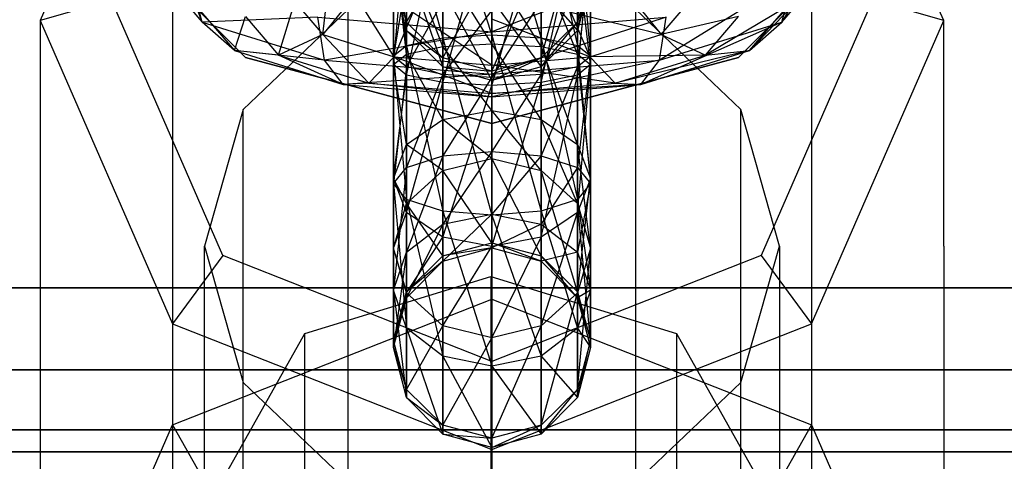
# Paper-space layout 'SW_Model_1' of a CAD drawing. Units: inches. Extents: x -2711 to 5250, y -3190 to 3190.
# Drawn here: x 735 to 765, y -180 to -166 of the extents above; entities that cross this region are included whole.
import ezdxf

# ---------------------------------------------------------------- set-up
doc = ezdxf.new("R2010")
doc.units = ezdxf.units.IN
doc.header["$MEASUREMENT"] = 0
doc.layers.add('SLD-0', color=179, linetype='Continuous')

psp = doc.layouts.new('SW_Model_1')

# ---------------------------------------------------------------- linework, layer by layer
at = {"layer": 'SLD-0', "color": 7}
for p, q in [((739.729537, -157.125387), (735.702255, -166.361698)), ((763.202255, -166.361698), (759.174973, -157.125387)), ((749.452255, -160.17095), (749.452255, -174.850691)), ((741.952255, -167.491451), (736.461874, -162.00107)), ((736.461874, -162.00107), (741.952255, -167.491451)), ((749.452255, -161.914361), (750.952255, -166.899732)), ((749.452255, -166.81464), (749.452255, -161.914361)), ((752.050331, -166.416969), (752.452255, -162.119317)), ((762.442636, -162.00107), (756.952255, -167.491451)), ((756.952255, -167.491451), (762.442636, -162.00107)), ((747.952255, -162.191707), (749.452255, -166.81464)), ((747.952255, -166.899732), (747.952255, -162.191707)), ((750.952255, -162.191707), (752.050331, -167.132205)), ((750.952255, -166.899732), (750.952255, -162.191707)), ((746.854179, -162.949429), (747.952255, -166.899732)), ((746.854179, -167.132205), (746.854179, -162.949429)), ((746.854179, -168.023761), (747.952255, -162.989869)), ((747.952255, -168.256235), (749.452255, -162.859906)), ((747.952255, -162.989869), (747.952255, -168.256235)), ((749.452255, -162.859906), (749.452255, -168.341326)), ((749.452255, -168.341326), (750.952255, -162.989869)), ((750.952255, -162.989869), (750.952255, -168.256235)), ((752.050331, -162.949429), (752.452255, -167.44977)), ((752.050331, -167.132205), (752.050331, -162.949429)), ((746.452255, -167.706196), (746.854179, -163.344935)), ((746.452255, -163.396611), (746.854179, -166.667144)), ((746.854179, -163.344935), (746.854179, -168.023761)), ((746.854179, -163.482596), (746.854179, -166.416969)), ((750.952255, -168.256235), (752.050331, -163.344935)), ((750.952255, -167.505263), (752.050331, -163.482596)), ((752.050331, -163.344935), (752.050331, -168.023761)), ((752.050331, -163.482596), (752.050331, -166.416969)), ((759.952255, -163.517875), (758.276817, -166.410778)), ((746.452255, -163.829964), (746.452255, -167.706196)), ((746.854179, -167.388632), (746.452255, -163.829964)), ((752.050331, -168.023761), (752.452255, -163.829964)), ((752.452255, -163.829964), (752.452255, -167.706196)), ((739.729537, -163.996755), (739.729537, -178.676496)), ((746.452255, -163.984497), (746.854179, -167.132205)), ((746.452255, -167.44977), (746.452255, -163.984497)), ((752.452255, -163.984497), (752.050331, -167.767335)), ((752.452255, -167.44977), (752.452255, -163.984497)), ((759.174973, -163.996755), (759.174973, -178.676496)), ((746.854179, -164.314994), (746.854179, -167.388632)), ((747.952255, -167.156158), (746.854179, -164.314994)), ((746.854179, -166.416969), (747.952255, -164.480585)), ((747.952255, -164.480585), (747.952255, -167.505263)), ((749.452255, -167.903607), (750.952255, -164.480585)), ((750.952255, -164.480585), (750.952255, -167.505263)), ((752.050331, -164.314994), (752.050331, -167.388632)), ((752.452255, -167.706196), (752.050331, -164.314994)), ((744.301928, -166.791357), (744.550331, -164.712642)), ((746.854179, -164.554272), (747.952255, -167.779932)), ((746.854179, -166.667144), (746.854179, -164.554272)), ((747.952255, -164.67006), (747.952255, -167.156158)), ((749.452255, -167.071067), (747.952255, -164.67006)), ((754.547118, -164.725777), (749.452255, -166.707086)), ((749.452255, -164.800023), (749.452255, -167.071067)), ((750.952255, -167.156158), (749.452255, -164.800023)), ((750.952255, -164.67006), (750.952255, -167.156158)), ((752.050331, -167.388632), (750.952255, -164.67006)), ((752.050331, -166.667144), (752.050331, -164.554272)), ((739.354179, -164.926306), (740.627693, -166.410778)), ((740.627693, -166.410778), (740.267338, -165.050801)), ((746.854179, -166.416969), (746.452255, -164.930332)), ((746.854179, -165.019565), (746.452255, -167.44977)), ((746.854179, -167.767335), (746.854179, -165.019565)), ((747.952255, -167.505263), (749.452255, -164.845874)), ((749.452255, -164.845874), (749.452255, -167.903607)), ((749.452255, -181.786896), (749.452255, -164.92081)), ((752.050331, -165.019565), (750.952255, -167.999808)), ((752.452255, -164.930332), (752.050331, -166.416969)), ((752.050331, -166.667144), (752.452255, -164.930332)), ((752.050331, -167.767335), (752.050331, -165.019565)), ((758.637172, -165.050801), (754.547118, -167.575693)), ((759.550331, -164.926306), (757.292309, -167.276386)), ((758.276817, -166.410778), (759.550331, -164.926306)), ((758.276817, -166.410778), (758.637172, -165.050801)), ((746.854179, -166.667144), (746.452255, -165.147047)), ((746.452255, -165.147047), (746.854179, -166.416969)), ((747.952255, -165.401738), (749.452255, -168.187241)), ((747.952255, -167.779932), (747.952255, -165.401738)), ((749.452255, -166.707086), (749.452255, -165.152165)), ((750.952255, -165.401738), (752.050331, -166.667144)), ((750.952255, -167.779932), (750.952255, -165.401738)), ((752.452255, -165.147047), (752.050331, -166.667144)), ((745.286436, -165.570682), (744.301928, -166.791357)), ((746.478712, -167.471243), (745.286436, -165.570682)), ((749.452255, -165.711932), (750.952255, -167.779932)), ((749.452255, -168.187241), (749.452255, -165.711932)), ((753.618074, -165.570682), (754.602583, -166.791357)), ((737.86704, -165.737028), (735.702255, -166.361698)), ((741.260271, -173.519184), (737.86704, -165.737028)), ((740.452255, -165.924295), (741.612201, -167.276386)), ((740.627693, -166.410778), (740.452255, -165.924295)), ((742.957065, -167.415688), (743.452255, -165.800936)), ((743.452255, -165.800936), (744.301928, -166.791357)), ((747.952255, -165.777287), (746.854179, -167.767335)), ((747.952255, -167.999808), (747.952255, -165.777287)), ((750.952255, -165.777287), (749.452255, -168.0849)), ((750.952255, -167.999808), (750.952255, -165.777287)), ((754.602583, -166.791357), (755.452255, -165.800936)), ((758.452255, -165.924295), (755.947446, -167.415688)), ((757.292309, -167.276386), (758.452255, -165.924295)), ((761.037471, -165.737028), (757.64424, -173.519184)), ((763.202255, -166.361698), (761.037471, -165.737028)), ((744.149341, -166.263286), (740.627693, -166.410778)), ((741.612201, -167.276386), (741.952255, -166.244432)), ((745.077255, -166.034441), (741.874533, -169.076938)), ((741.952255, -166.244432), (742.957065, -167.415688)), ((744.357392, -167.575693), (744.149341, -166.263286)), ((744.149341, -166.263286), (749.452255, -166.707086)), ((745.077255, -182.900527), (745.077255, -166.034441)), ((747.047118, -166.120605), (746.478712, -167.471243)), ((749.452255, -167.720098), (747.047118, -166.120605)), ((749.452255, -166.054632), (747.952255, -167.999808)), ((749.452255, -168.0849), (749.452255, -166.054632)), ((754.755169, -166.263286), (749.452255, -168.002081)), ((749.452255, -166.707086), (754.755169, -166.263286)), ((749.452255, -166.32189), (749.452255, -167.720098)), ((752.425798, -167.471243), (749.452255, -166.32189)), ((751.857392, -166.120605), (752.425798, -167.471243)), ((754.602583, -166.791357), (751.857392, -166.120605)), ((757.029977, -169.076938), (753.827255, -166.034441)), ((753.827255, -182.900527), (753.827255, -166.034441)), ((754.547118, -167.575693), (754.755169, -166.263286)), ((756.952255, -166.244432), (754.602583, -166.791357)), ((755.947446, -167.415688), (756.952255, -166.244432)), ((735.702255, -166.361698), (735.702255, -173.233066)), ((735.702255, -166.361698), (739.729537, -175.598008)), ((741.612201, -167.276386), (740.627693, -166.410778)), ((740.627693, -166.410778), (744.357392, -167.575693)), ((747.952255, -167.505263), (746.854179, -166.416969)), ((746.854179, -166.416969), (746.854179, -166.667144)), ((752.050331, -166.416969), (750.952255, -167.505263)), ((750.952255, -167.779932), (752.050331, -166.416969)), ((752.050331, -166.416969), (752.050331, -166.667144)), ((758.276817, -166.410778), (753.978712, -168.311338)), ((754.547118, -167.575693), (758.276817, -166.410778)), ((757.292309, -167.276386), (758.276817, -166.410778)), ((759.174973, -175.598008), (763.202255, -166.361698)), ((763.202255, -173.233066), (763.202255, -166.361698)), ((744.301928, -166.791357), (742.957065, -167.415688)), ((744.301928, -166.791357), (746.478712, -167.471243)), ((745.702255, -168.273107), (744.301928, -166.791357)), ((749.452255, -166.707086), (744.357392, -167.575693)), ((747.952255, -167.779932), (746.854179, -166.667144)), ((746.854179, -166.667144), (747.952255, -167.505263)), ((747.952255, -166.899732), (746.854179, -167.132205)), ((749.452255, -166.81464), (747.952255, -166.899732)), ((747.952255, -166.899732), (749.452255, -172.296061)), ((747.952255, -172.166098), (747.952255, -166.899732)), ((749.452255, -168.002081), (749.452255, -166.707086)), ((750.952255, -166.899732), (749.452255, -166.81464)), ((749.452255, -166.81464), (750.952255, -172.166098)), ((749.452255, -172.296061), (749.452255, -166.81464)), ((752.050331, -166.667144), (750.952255, -167.779932)), ((752.050331, -167.132205), (750.952255, -166.899732)), ((750.952255, -166.899732), (752.050331, -171.811032)), ((750.952255, -172.166098), (750.952255, -166.899732)), ((752.425798, -167.471243), (754.602583, -166.791357)), ((754.602583, -166.791357), (755.947446, -167.415688)), ((746.854179, -167.132205), (746.452255, -167.44977)), ((746.854179, -167.132205), (747.952255, -172.166098)), ((746.854179, -171.811032), (746.854179, -167.132205)), ((746.854179, -167.388632), (747.952255, -167.156158)), ((747.952255, -167.156158), (749.452255, -167.071067)), ((747.952255, -167.156158), (747.952255, -169.37868)), ((749.452255, -169.101334), (747.952255, -167.156158)), ((749.452255, -167.071067), (750.952255, -167.156158)), ((749.452255, -167.071067), (749.452255, -169.101334)), ((750.952255, -169.37868), (749.452255, -167.071067)), ((750.952255, -167.156158), (752.050331, -167.388632)), ((750.952255, -167.156158), (750.952255, -169.37868)), ((752.050331, -170.136402), (750.952255, -167.156158)), ((752.452255, -167.44977), (752.050331, -167.132205)), ((752.050331, -167.132205), (752.452255, -171.326002)), ((752.050331, -171.811032), (752.050331, -167.132205)), ((742.957065, -167.415688), (741.612201, -167.276386)), ((741.612201, -167.276386), (744.925798, -168.311338)), ((744.357392, -167.575693), (741.612201, -167.276386)), ((749.452255, -169.50107), (741.952255, -167.491451)), ((741.952255, -167.491451), (749.452255, -169.50107)), ((742.957065, -167.415688), (745.702255, -168.273107)), ((744.925798, -168.311338), (742.957065, -167.415688)), ((746.478712, -167.471243), (745.702255, -168.273107)), ((746.452255, -167.706196), (746.854179, -167.388632)), ((746.452255, -167.44977), (746.854179, -171.811032)), ((746.452255, -171.326002), (746.452255, -167.44977)), ((746.452255, -167.44977), (746.854179, -167.767335)), ((746.478712, -167.471243), (749.452255, -167.720098)), ((749.452255, -168.586944), (746.478712, -167.471243)), ((746.854179, -167.388632), (746.854179, -170.136402)), ((747.952255, -169.37868), (746.854179, -167.388632)), ((749.452255, -167.903607), (747.952255, -167.505263)), ((747.952255, -167.505263), (747.952255, -167.779932)), ((749.452255, -167.720098), (752.425798, -167.471243)), ((756.952255, -167.491451), (749.452255, -169.50107)), ((749.452255, -169.50107), (756.952255, -167.491451)), ((750.952255, -167.505263), (749.452255, -167.903607)), ((749.452255, -168.187241), (750.952255, -167.505263)), ((750.952255, -167.505263), (750.952255, -167.779932)), ((752.050331, -167.388632), (752.452255, -167.706196)), ((752.050331, -167.388632), (752.050331, -170.136402)), ((752.452255, -171.17147), (752.050331, -167.388632)), ((752.050331, -167.767335), (752.452255, -167.44977)), ((752.452255, -167.44977), (752.050331, -170.840973)), ((755.947446, -167.415688), (752.425798, -167.471243)), ((752.425798, -167.471243), (753.202255, -168.273107)), ((752.452255, -171.326002), (752.452255, -167.44977)), ((757.292309, -167.276386), (753.202255, -168.273107)), ((753.202255, -168.273107), (755.947446, -167.415688)), ((753.978712, -168.311338), (757.292309, -167.276386)), ((755.947446, -167.415688), (757.292309, -167.276386)), ((744.925798, -168.311338), (744.357392, -167.575693)), ((744.357392, -167.575693), (749.452255, -168.002081)), ((746.854179, -168.023761), (746.452255, -167.706196)), ((746.452255, -167.706196), (746.452255, -171.17147)), ((746.854179, -170.136402), (746.452255, -167.706196)), ((746.854179, -167.767335), (746.452255, -171.326002)), ((746.854179, -170.840973), (746.854179, -167.767335)), ((746.854179, -167.767335), (747.952255, -167.999808)), ((749.452255, -168.187241), (747.952255, -167.779932)), ((747.952255, -167.779932), (749.452255, -167.903607)), ((754.547118, -167.575693), (749.452255, -168.690157)), ((749.452255, -168.002081), (754.547118, -167.575693)), ((749.452255, -167.720098), (749.452255, -168.586944)), ((753.202255, -168.273107), (749.452255, -167.720098)), ((750.952255, -167.779932), (749.452255, -168.187241)), ((750.952255, -167.999808), (752.050331, -167.767335)), ((752.050331, -167.767335), (750.952255, -170.485907)), ((752.452255, -167.706196), (752.050331, -168.023761)), ((752.050331, -172.206537), (752.452255, -167.706196)), ((752.050331, -170.840973), (752.050331, -167.767335)), ((752.452255, -167.706196), (752.452255, -171.17147)), ((753.978712, -168.311338), (754.547118, -167.575693)), ((749.452255, -168.002081), (744.925798, -168.311338)), ((746.452255, -171.17147), (746.854179, -168.023761)), ((747.952255, -167.999808), (746.854179, -170.840973)), ((747.952255, -168.256235), (746.854179, -168.023761)), ((746.854179, -168.023761), (746.854179, -172.206537)), ((747.952255, -170.485907), (747.952255, -167.999808)), ((747.952255, -167.999808), (749.452255, -168.0849)), ((749.452255, -168.0849), (747.952255, -170.485907)), ((749.452255, -167.903607), (749.452255, -168.187241)), ((749.452255, -168.0849), (750.952255, -167.999808)), ((750.952255, -167.999808), (749.452255, -170.355944)), ((749.452255, -168.690157), (749.452255, -168.002081)), ((749.452255, -170.355944), (749.452255, -168.0849)), ((750.952255, -170.485907), (750.952255, -167.999808)), ((752.050331, -168.023761), (750.952255, -168.256235)), ((750.952255, -172.96426), (752.050331, -168.023761)), ((752.050331, -168.023761), (752.050331, -172.206537)), ((745.702255, -168.273107), (744.925798, -168.311338)), ((744.925798, -168.311338), (749.452255, -168.690157)), ((745.702255, -168.273107), (749.452255, -168.586944)), ((749.452255, -168.690157), (745.702255, -168.273107)), ((746.854179, -172.206537), (747.952255, -168.256235)), ((749.452255, -168.341326), (747.952255, -168.256235)), ((747.952255, -168.256235), (747.952255, -172.96426)), ((747.952255, -172.96426), (749.452255, -168.341326)), ((750.952255, -168.256235), (749.452255, -168.341326)), ((749.452255, -173.241605), (750.952255, -168.256235)), ((749.452255, -168.586944), (753.202255, -168.273107)), ((753.978712, -168.311338), (749.452255, -168.586944)), ((749.452255, -168.690157), (753.978712, -168.311338)), ((749.452255, -168.341326), (749.452255, -173.241605)), ((750.952255, -168.256235), (750.952255, -172.96426)), ((753.202255, -168.273107), (753.978712, -168.311338)), ((749.452255, -168.586944), (749.452255, -168.690157)), ((741.874533, -169.076938), (740.702255, -173.233066)), ((741.874533, -185.943024), (741.874533, -169.076938)), ((747.952255, -169.37868), (749.452255, -169.101334)), ((749.452255, -169.101334), (750.952255, -169.37868)), ((749.452255, -169.101334), (749.452255, -170.570709)), ((750.952255, -170.935999), (749.452255, -169.101334)), ((758.202255, -173.233066), (757.029977, -169.076938)), ((757.029977, -185.943024), (757.029977, -169.076938)), ((746.854179, -170.136402), (747.952255, -169.37868)), ((747.952255, -169.37868), (747.952255, -170.935999)), ((749.452255, -170.570709), (747.952255, -169.37868)), ((750.952255, -169.37868), (752.050331, -170.136402)), ((750.952255, -169.37868), (750.952255, -170.935999)), ((752.050331, -171.933988), (750.952255, -169.37868)), ((746.452255, -171.17147), (746.854179, -170.136402)), ((746.854179, -170.136402), (746.854179, -171.933988)), ((747.952255, -170.935999), (746.854179, -170.136402)), ((752.050331, -170.136402), (752.452255, -171.17147)), ((752.050331, -170.136402), (752.050331, -171.933988)), ((752.452255, -173.297266), (752.050331, -170.136402)), ((746.854179, -170.840973), (747.952255, -170.485907)), ((747.952255, -170.485907), (746.854179, -173.4169)), ((747.952255, -170.485907), (749.452255, -170.355944)), ((749.452255, -170.355944), (747.952255, -172.569434)), ((747.952255, -172.569434), (747.952255, -170.485907)), ((749.452255, -172.25924), (749.452255, -170.355944)), ((749.452255, -170.355944), (750.952255, -170.485907)), ((750.952255, -170.485907), (749.452255, -172.25924)), ((750.952255, -172.569434), (750.952255, -170.485907)), ((750.952255, -170.485907), (752.050331, -170.840973)), ((747.952255, -170.935999), (749.452255, -170.570709)), ((749.452255, -170.570709), (750.952255, -170.935999)), ((749.452255, -170.570709), (749.452255, -173.135006)), ((750.952255, -173.533349), (749.452255, -170.570709)), ((746.452255, -171.326002), (746.854179, -170.840973)), ((746.854179, -170.840973), (746.452255, -174.57456)), ((746.854179, -173.4169), (746.854179, -170.840973)), ((746.854179, -171.933988), (747.952255, -170.935999)), ((747.952255, -170.935999), (747.952255, -173.533349)), ((749.452255, -173.135006), (747.952255, -170.935999)), ((752.050331, -170.840973), (750.952255, -172.569434)), ((750.952255, -170.935999), (752.050331, -171.933988)), ((750.952255, -170.935999), (750.952255, -173.533349)), ((752.050331, -174.621643), (750.952255, -170.935999)), ((752.050331, -173.4169), (752.050331, -170.840973)), ((752.050331, -170.840973), (752.452255, -171.326002)), ((746.854179, -172.206537), (746.452255, -171.17147)), ((746.452255, -171.17147), (746.452255, -173.297266)), ((746.854179, -171.933988), (746.452255, -171.17147)), ((746.854179, -171.811032), (746.452255, -171.326002)), ((746.452255, -171.326002), (746.854179, -175.732221)), ((746.452255, -174.57456), (746.452255, -171.326002)), ((752.452255, -171.17147), (752.050331, -172.206537)), ((752.050331, -174.660545), (752.452255, -171.17147)), ((752.452255, -171.326002), (752.050331, -173.4169)), ((752.452255, -171.326002), (752.050331, -171.811032)), ((752.452255, -171.17147), (752.452255, -173.297266)), ((752.452255, -174.57456), (752.452255, -171.326002)), ((746.452255, -173.297266), (746.854179, -171.933988)), ((747.952255, -172.166098), (746.854179, -171.811032)), ((746.854179, -171.811032), (747.952255, -176.579687)), ((746.854179, -175.732221), (746.854179, -171.811032)), ((746.854179, -171.933988), (746.854179, -174.621643)), ((747.952255, -173.533349), (746.854179, -171.933988)), ((752.050331, -171.811032), (750.952255, -172.166098)), ((752.050331, -171.811032), (752.452255, -174.57456)), ((752.050331, -175.732221), (752.050331, -171.811032)), ((752.050331, -171.933988), (752.452255, -173.297266)), ((752.050331, -171.933988), (752.050331, -174.621643)), ((752.452255, -176.108281), (752.050331, -171.933988)), ((746.452255, -173.297266), (746.854179, -172.206537)), ((747.952255, -172.96426), (746.854179, -172.206537)), ((746.854179, -172.206537), (746.854179, -174.660545)), ((749.452255, -172.296061), (747.952255, -172.166098)), ((747.952255, -172.166098), (749.452255, -176.889881)), ((747.952255, -176.579687), (747.952255, -172.166098)), ((747.952255, -172.569434), (749.452255, -172.25924)), ((749.452255, -172.25924), (747.952255, -173.69211)), ((750.952255, -172.166098), (749.452255, -172.296061)), ((749.452255, -173.284802), (749.452255, -172.25924)), ((749.452255, -172.25924), (750.952255, -172.569434)), ((749.452255, -172.296061), (750.952255, -176.579687)), ((749.452255, -176.889881), (749.452255, -172.296061)), ((750.952255, -172.166098), (752.050331, -175.732221)), ((750.952255, -176.579687), (750.952255, -172.166098)), ((752.050331, -172.206537), (750.952255, -172.96426)), ((750.952255, -175.658534), (752.050331, -172.206537)), ((752.050331, -172.206537), (752.050331, -174.660545)), ((746.854179, -173.4169), (747.952255, -172.569434)), ((747.952255, -172.569434), (746.854179, -174.804899)), ((747.952255, -173.69211), (747.952255, -172.569434)), ((750.952255, -172.569434), (749.452255, -173.284802)), ((750.952255, -173.69211), (750.952255, -172.569434)), ((750.952255, -172.569434), (752.050331, -173.4169)), ((746.854179, -174.660545), (747.952255, -172.96426)), ((749.452255, -173.241605), (747.952255, -172.96426)), ((747.952255, -172.96426), (747.952255, -175.658534)), ((747.952255, -173.533349), (749.452255, -173.135006)), ((750.952255, -172.96426), (749.452255, -173.241605)), ((749.452255, -176.023824), (750.952255, -172.96426)), ((749.452255, -173.135006), (750.952255, -173.533349)), ((749.452255, -173.135006), (749.452255, -173.284802)), ((750.952255, -173.69211), (749.452255, -173.135006)), ((750.952255, -172.96426), (750.952255, -175.658534)), ((735.702255, -173.233066), (735.702255, -187.912807)), ((740.702255, -173.233066), (741.874533, -177.389193)), ((740.702255, -190.099151), (740.702255, -173.233066)), ((746.854179, -174.660545), (746.452255, -173.297266)), ((746.452255, -173.297266), (746.452255, -176.108281)), ((746.854179, -174.621643), (746.452255, -173.297266)), ((746.452255, -174.57456), (746.854179, -173.4169)), ((746.854179, -173.4169), (746.452255, -176.324996)), ((746.854179, -174.804899), (746.854179, -173.4169)), ((747.952255, -175.658534), (749.452255, -173.241605)), ((747.952255, -173.69211), (749.452255, -173.284802)), ((749.452255, -173.284802), (747.952255, -173.533349)), ((749.452255, -173.241605), (749.452255, -176.023824)), ((749.452255, -173.284802), (750.952255, -173.69211)), ((752.050331, -173.4169), (750.952255, -173.69211)), ((752.452255, -173.297266), (752.050331, -174.660545)), ((752.050331, -177.594918), (752.452255, -173.297266)), ((752.050331, -174.804899), (752.050331, -173.4169)), ((752.050331, -173.4169), (752.452255, -174.57456)), ((752.452255, -173.297266), (752.452255, -176.108281)), ((757.029977, -177.389193), (758.202255, -173.233066)), ((758.202255, -173.233066), (758.202255, -190.099151)), ((763.202255, -173.233066), (763.202255, -187.912807)), ((741.260271, -173.519184), (739.729537, -175.598008)), ((749.452255, -176.742659), (741.260271, -173.519184)), ((746.854179, -174.621643), (747.952255, -173.533349)), ((746.854179, -174.804899), (747.952255, -173.69211)), ((747.952255, -173.69211), (746.854179, -174.621643)), ((747.952255, -173.533349), (747.952255, -173.69211)), ((757.64424, -173.519184), (749.452255, -176.742659)), ((750.952255, -173.533349), (752.050331, -174.621643)), ((750.952255, -173.533349), (750.952255, -173.69211)), ((752.050331, -174.804899), (750.952255, -173.533349)), ((750.952255, -173.69211), (752.050331, -174.804899)), ((757.64424, -173.519184), (759.174973, -175.598008)), ((743.755711, -175.89278), (749.412565, -174.163348)), ((749.412565, -174.163348), (749.412565, -457.448726)), ((749.412565, -174.163348), (755.06942, -175.89278)), ((789.452255, -174.50107), (709.452255, -174.50107)), ((709.452255, -174.50107), (789.452255, -174.50107)), ((746.854179, -175.732221), (746.452255, -174.57456)), ((746.452255, -174.57456), (746.854179, -177.845093)), ((746.452255, -176.324996), (746.452255, -174.57456)), ((746.452255, -176.108281), (746.854179, -174.621643)), ((746.452255, -176.108281), (746.854179, -174.660545)), ((746.854179, -174.621643), (746.854179, -174.804899)), ((747.952255, -175.658534), (746.854179, -174.660545)), ((746.854179, -174.660545), (746.854179, -177.594918)), ((752.050331, -174.660545), (750.952255, -175.658534)), ((750.952255, -178.683213), (752.050331, -174.660545)), ((752.452255, -174.57456), (752.050331, -174.804899)), ((752.452255, -174.57456), (752.050331, -175.732221)), ((752.050331, -174.621643), (752.452255, -176.108281)), ((752.050331, -174.621643), (752.050331, -174.804899)), ((752.452255, -176.324996), (752.050331, -174.621643)), ((752.050331, -174.660545), (752.050331, -177.594918)), ((752.452255, -176.324996), (752.452255, -174.57456)), ((739.729537, -178.676496), (749.452255, -174.850691)), ((746.452255, -176.324996), (746.854179, -174.804899)), ((746.854179, -174.804899), (746.452255, -176.108281)), ((749.452255, -174.850691), (759.174973, -178.676496)), ((749.452255, -174.850691), (749.452255, -180.599431)), ((752.050331, -174.804899), (752.452255, -176.324996)), ((739.729537, -175.598008), (739.729537, -182.469376)), ((739.729537, -175.598008), (749.452255, -179.423813)), ((749.452255, -179.423813), (759.174973, -175.598008)), ((759.174973, -175.598008), (759.174973, -182.469376)), ((741.412565, -180.069632), (743.755711, -175.89278)), ((743.755711, -458.953448), (743.755711, -175.89278)), ((746.854179, -177.594918), (747.952255, -175.658534)), ((747.952255, -176.579687), (746.854179, -175.732221)), ((746.854179, -175.732221), (747.952255, -178.957881)), ((746.854179, -177.845093), (746.854179, -175.732221)), ((749.452255, -176.023824), (747.952255, -175.658534)), ((747.952255, -175.658534), (747.952255, -178.683213)), ((750.952255, -175.658534), (749.452255, -176.023824)), ((749.452255, -179.081556), (750.952255, -175.658534)), ((750.952255, -175.658534), (750.952255, -178.683213)), ((752.050331, -175.732221), (750.952255, -176.579687)), ((752.050331, -175.732221), (752.452255, -176.324996)), ((752.050331, -177.845093), (752.050331, -175.732221)), ((755.06942, -175.89278), (755.06942, -458.953448)), ((755.06942, -175.89278), (757.412565, -180.069632)), ((746.854179, -177.594918), (746.452255, -176.108281)), ((746.452255, -176.108281), (746.452255, -176.324996)), ((747.952255, -178.683213), (749.452255, -176.023824)), ((749.452255, -176.023824), (749.452255, -179.081556)), ((752.452255, -176.108281), (752.050331, -177.594918)), ((752.050331, -177.845093), (752.452255, -176.108281)), ((752.452255, -176.108281), (752.452255, -176.324996)), ((746.854179, -177.845093), (746.452255, -176.324996)), ((746.452255, -176.324996), (746.854179, -177.594918)), ((752.452255, -176.324996), (752.050331, -177.845093)), ((749.452255, -176.889881), (747.952255, -176.579687)), ((747.952255, -176.579687), (749.452255, -179.36519)), ((747.952255, -178.957881), (747.952255, -176.579687)), ((750.952255, -176.579687), (749.452255, -176.889881)), ((749.452255, -176.742659), (749.452255, -179.423813)), ((750.952255, -176.579687), (752.050331, -177.845093)), ((750.952255, -178.957881), (750.952255, -176.579687)), ((706.952255, -177.00107), (791.952255, -177.00107)), ((791.952255, -177.00107), (706.952255, -177.00107)), ((749.452255, -176.889881), (750.952255, -178.957881)), ((749.452255, -179.36519), (749.452255, -176.889881)), ((741.874533, -177.389193), (745.077255, -180.43169)), ((741.874533, -194.255279), (741.874533, -177.389193)), ((753.827255, -180.43169), (757.029977, -177.389193)), ((757.029977, -194.255279), (757.029977, -177.389193)), ((747.952255, -178.683213), (746.854179, -177.594918)), ((746.854179, -177.594918), (746.854179, -177.845093)), ((752.050331, -177.594918), (750.952255, -178.683213)), ((750.952255, -178.957881), (752.050331, -177.594918)), ((752.050331, -177.594918), (752.050331, -177.845093)), ((747.952255, -178.957881), (746.854179, -177.845093)), ((746.854179, -177.845093), (747.952255, -178.683213)), ((752.050331, -177.845093), (750.952255, -178.957881)), ((706.952255, -178.831197), (791.952255, -178.831197)), ((791.952255, -178.831197), (706.952255, -178.831197)), ((735.702255, -187.912807), (739.729537, -178.676496)), ((739.729537, -178.676496), (742.381187, -183.381835)), ((749.452255, -179.081556), (747.952255, -178.683213)), ((747.952255, -178.683213), (747.952255, -178.957881)), ((750.952255, -178.683213), (749.452255, -179.081556)), ((749.452255, -179.36519), (750.952255, -178.683213)), ((750.952255, -178.683213), (750.952255, -178.957881)), ((759.174973, -178.676496), (756.523323, -183.381835)), ((759.174973, -178.676496), (763.202255, -187.912807)), ((749.452255, -179.36519), (747.952255, -178.957881)), ((747.952255, -178.957881), (749.452255, -179.081556)), ((750.952255, -178.957881), (749.452255, -179.36519)), ((749.452255, -179.081556), (749.452255, -179.36519)), ((789.452255, -179.50107), (709.452255, -179.50107)), ((709.452255, -179.50107), (789.452255, -179.50107)), ((749.452255, -179.423813), (749.452255, -186.295181))]:
    psp.add_line(p, q, dxfattribs=at)

doc.saveas('drawing.dxf')
